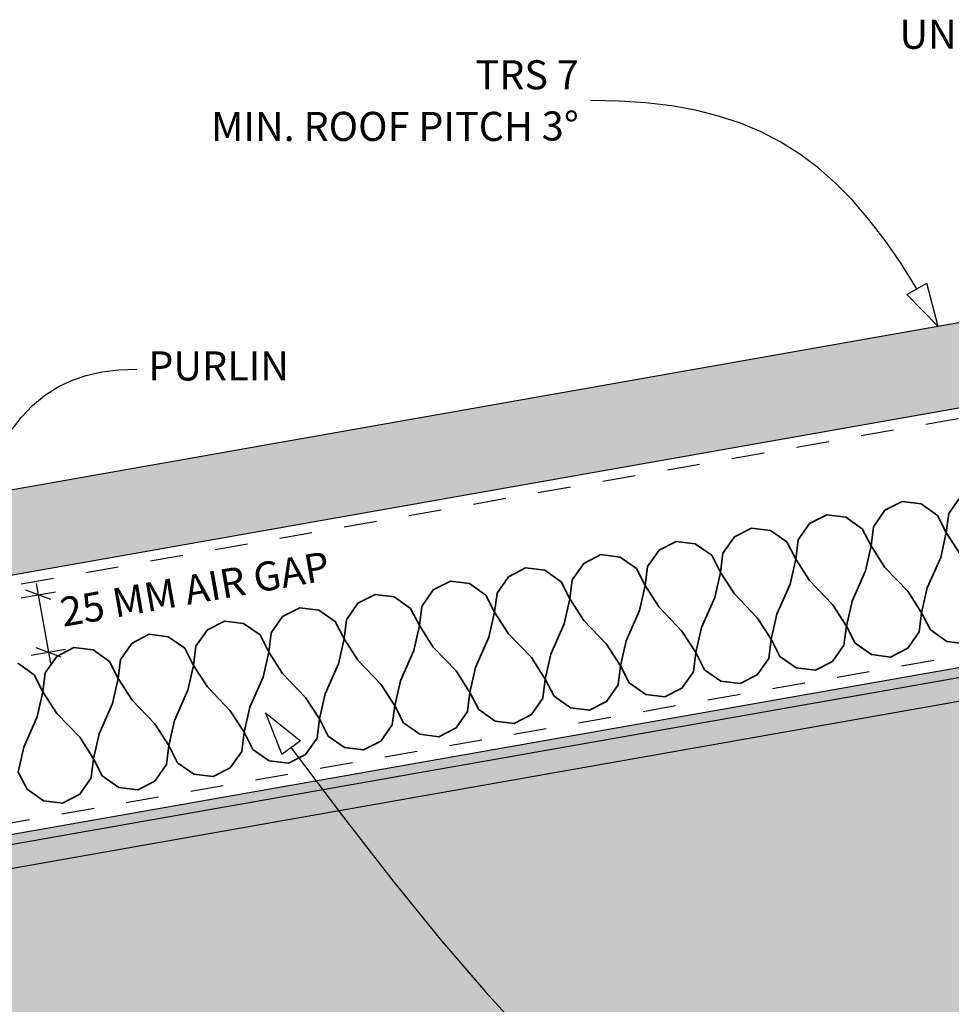
# Model space of a CAD drawing. Units: millimetres. Extents: x 5 to 290, y 1 to 196.
# Drawn here: x 66 to 146, y 89 to 173 of the extents above; entities that cross this region are included whole.
import ezdxf
from ezdxf.xclip import XClip

# ---------------------------------------------------------------- set-up
doc = ezdxf.new("R2010")
doc.units = ezdxf.units.MM
doc.header["$MEASUREMENT"] = 0
doc.header["$XCLIPFRAME"] = 2
doc.linetypes.add('Dashed', pattern=[5.644444, 2.822222, -2.822222])
doc.linetypes.add('Wipeout_Contour', pattern=[1000, 0, -1000])
doc.layers.add('Doc_ Floor', color=7, linetype='Continuous')
doc.styles.add('GENERATED_STYLE_1', font='txt')

# ---------------------------------------------------------------- blocks, each defined once
blk = doc.blocks.new('Drawing_1_2', base_point=(-638.383, 293.974))
at = {"linetype": 'Continuous', "lineweight": 25}
blk.add_hatch(color=253, dxfattribs=at).paths.add_polyline_path([(287.742, 172.023), (5, 122.168), (5, 114.857), (287.742, 164.712)])
at = {"linetype": 'Continuous', "lineweight": 0}
for points in [[(5, 92.514), (5, 84.518), (10.231, 54.85), (287.742, 103.783), (287.742, 142.369)], [(287.742, 141.517), (5, 91.662), (5, 89.631), (287.742, 139.486)]]:
    blk.add_hatch(color=255, dxfattribs=at).paths.add_polyline_path(points)
at = {"linetype": 'Continuous'}
h = blk.add_hatch(dxfattribs=at)
h.set_pattern_fill('Plaster_0002', color=256, style=0, pattern_type=2)
h.set_pattern_definition([(0, (-638.3833, 293.9743), (0, 1.7320508), [0, -1]), (0, (-637.8833, 294.8403), (0, 1.7320508), [0, -1])])
h.paths.add_polyline_path([(287.742, 141.517), (5, 91.662), (5, 89.631), (287.742, 139.486)])
for p, q in [((287.742, 172.023), (5, 122.168)), ((5, 114.857), (287.742, 164.712)), ((287.742, 142.369), (5, 92.514)), ((287.742, 141.517), (5, 91.662)), ((5, 89.631), (287.742, 139.486))]:
    blk.add_line(p, q, dxfattribs=at)
at = {"linetype": 'Dashed'}
for p, q in [((21.862, 116.93), (259.856, 158.894)), ((25.344, 97.137), (263.338, 139.102))]:
    blk.add_line(p, q, dxfattribs=at)
at = {"color": 251, "linetype": 'Continuous', "lineweight": 35}
for p, q in [((146.127, 130.822), (147.115, 132.233)), ((140.638, 131.091), (142.112, 131.846)), ((143.756, 131.641), (142.112, 131.846)), ((145.167, 130.653), (143.756, 131.641)), ((134.161, 129.949), (135.635, 130.703)), ((137.279, 130.499), (135.635, 130.703)), ((138.69, 129.511), (137.279, 130.499)), ((139.65, 129.68), (140.638, 131.091)), ((145.922, 129.178), (145.167, 130.653)), ((145.922, 129.178), (146.127, 130.822)), ((133.173, 128.538), (134.161, 129.949)), ((139.445, 128.036), (139.65, 129.68)), ((126.696, 127.396), (127.684, 128.807)), ((127.684, 128.807), (129.158, 129.561)), ((130.802, 129.357), (129.158, 129.561)), ((132.213, 128.369), (130.802, 129.357)), ((139.445, 128.036), (138.69, 129.511)), ((145.435, 127.03), (145.922, 129.178)), ((147.114, 127.326), (145.922, 129.178)), ((121.207, 127.665), (122.681, 128.419)), ((124.325, 128.214), (122.681, 128.419)), ((125.736, 127.227), (124.325, 128.214)), ((132.968, 126.894), (132.213, 128.369)), ((132.968, 126.894), (133.173, 128.538)), ((138.958, 125.888), (139.445, 128.036)), ((140.637, 126.184), (139.445, 128.036)), ((114.73, 126.523), (116.204, 127.277)), ((117.848, 127.072), (116.204, 127.277)), ((119.259, 126.084), (117.848, 127.072)), ((120.219, 126.254), (121.207, 127.665)), ((126.491, 125.752), (125.736, 127.227)), ((126.491, 125.752), (126.696, 127.396)), ((144.286, 124.429), (145.435, 127.03)), ((113.742, 125.112), (114.73, 126.523)), ((120.014, 124.61), (120.219, 126.254)), ((132.481, 124.746), (132.968, 126.894)), ((134.16, 125.042), (132.968, 126.894)), ((142.606, 124.133), (140.637, 126.184)), ((107.265, 123.97), (108.253, 125.38)), ((108.253, 125.38), (109.727, 126.135)), ((111.371, 125.93), (109.727, 126.135)), ((112.782, 124.942), (111.371, 125.93)), ((120.014, 124.61), (119.259, 126.084)), ((126.004, 123.604), (126.491, 125.752)), ((127.683, 123.9), (126.491, 125.752)), ((137.809, 123.287), (138.958, 125.888)), ((101.776, 124.238), (103.25, 124.993)), ((104.894, 124.788), (103.25, 124.993)), ((106.305, 123.8), (104.894, 124.788)), ((113.537, 123.468), (112.782, 124.942)), ((113.537, 123.468), (113.742, 125.112)), ((119.527, 122.462), (120.014, 124.61)), ((121.206, 122.758), (120.014, 124.61)), ((131.332, 122.145), (132.481, 124.746)), ((136.129, 122.991), (134.16, 125.042)), ((95.299, 123.096), (96.773, 123.851)), ((98.417, 123.646), (96.773, 123.851)), ((99.828, 122.658), (98.417, 123.646)), ((100.788, 122.827), (101.776, 124.238)), ((107.06, 122.326), (106.305, 123.8)), ((107.06, 122.326), (107.265, 123.97)), ((129.652, 121.849), (127.683, 123.9)), ((143.799, 122.282), (142.606, 124.133)), ((143.799, 122.282), (144.286, 124.429)), ((94.311, 121.685), (95.299, 123.096)), ((100.583, 121.184), (100.788, 122.827)), ((113.05, 121.32), (113.537, 123.468)), ((114.729, 121.616), (113.537, 123.468)), ((124.855, 121.003), (126.004, 123.604)), ((137.322, 121.139), (136.129, 122.991)), ((137.322, 121.139), (137.809, 123.287)), ((87.834, 120.543), (88.822, 121.954)), ((88.822, 121.954), (90.296, 122.709)), ((91.94, 122.504), (90.296, 122.709)), ((93.351, 121.516), (91.94, 122.504)), ((100.583, 121.184), (99.828, 122.658)), ((106.573, 120.178), (107.06, 122.326)), ((108.252, 120.474), (107.06, 122.326)), ((118.378, 119.861), (119.527, 122.462)), ((123.175, 120.707), (121.206, 122.758)), ((130.845, 119.997), (131.332, 122.145)), ((143.594, 120.638), (143.799, 122.282)), ((144.553, 120.807), (143.799, 122.282)), ((82.345, 120.812), (83.819, 121.567)), ((85.463, 121.362), (83.819, 121.567)), ((86.874, 120.374), (85.463, 121.362)), ((94.106, 120.042), (93.351, 121.516)), ((94.106, 120.042), (94.311, 121.685)), ((100.096, 119.036), (100.583, 121.184)), ((101.775, 119.332), (100.583, 121.184)), ((111.901, 118.719), (113.05, 121.32)), ((116.698, 119.565), (114.729, 121.616)), ((130.845, 119.997), (129.652, 121.849)), ((137.117, 119.496), (137.322, 121.139)), ((138.076, 119.665), (137.322, 121.139)), ((75.868, 119.67), (77.342, 120.425)), ((78.986, 120.22), (77.342, 120.425)), ((81.357, 119.401), (82.345, 120.812)), ((87.629, 118.899), (86.874, 120.374)), ((87.629, 118.899), (87.834, 120.543)), ((110.221, 118.423), (108.252, 120.474)), ((124.368, 118.855), (123.175, 120.707)), ((124.368, 118.855), (124.855, 121.003)), ((142.606, 119.227), (143.594, 120.638)), ((145.964, 119.819), (144.553, 120.807)), ((74.88, 118.259), (75.868, 119.67)), ((80.397, 119.232), (78.986, 120.22)), ((93.619, 117.894), (94.106, 120.042)), ((95.298, 118.19), (94.106, 120.042)), ((105.424, 117.577), (106.573, 120.178)), ((117.891, 117.713), (116.698, 119.565)), ((117.891, 117.713), (118.378, 119.861)), ((130.64, 118.354), (130.845, 119.997)), ((131.599, 118.523), (130.845, 119.997)), ((136.129, 118.085), (137.117, 119.496)), ((139.487, 118.677), (138.076, 119.665)), ((147.608, 119.614), (145.964, 119.819)), ((69.391, 118.528), (70.865, 119.283)), ((72.509, 119.078), (70.865, 119.283)), ((73.92, 118.09), (72.509, 119.078)), ((81.152, 117.757), (80.397, 119.232)), ((81.152, 117.757), (81.357, 119.401)), ((87.142, 116.752), (87.629, 118.899)), ((88.821, 117.048), (87.629, 118.899)), ((98.947, 116.435), (100.096, 119.036)), ((103.744, 117.281), (101.775, 119.332)), ((111.414, 116.571), (111.901, 118.719)), ((124.163, 117.211), (124.368, 118.855)), ((125.122, 117.381), (124.368, 118.855)), ((141.131, 118.472), (139.487, 118.677)), ((141.131, 118.472), (142.606, 119.227)), ((67.443, 116.948), (66.032, 117.936)), ((68.403, 117.117), (69.391, 118.528)), ((74.675, 116.615), (73.92, 118.09)), ((74.675, 116.615), (74.88, 118.259)), ((80.665, 115.61), (81.152, 117.757)), ((82.344, 115.906), (81.152, 117.757)), ((92.47, 115.293), (93.619, 117.894)), ((97.267, 116.139), (95.298, 118.19)), ((111.414, 116.571), (110.221, 118.423)), ((117.686, 116.069), (117.891, 117.713)), ((118.645, 116.239), (117.891, 117.713)), ((129.652, 116.943), (130.64, 118.354)), ((133.01, 117.535), (131.599, 118.523)), ((134.654, 117.33), (136.129, 118.085)), ((68.198, 115.473), (67.443, 116.948)), ((68.198, 115.473), (68.403, 117.117)), ((90.79, 114.997), (88.821, 117.048)), ((104.937, 115.429), (103.744, 117.281)), ((104.937, 115.429), (105.424, 117.577)), ((123.175, 115.801), (124.163, 117.211)), ((126.533, 116.393), (125.122, 117.381)), ((128.177, 116.188), (129.652, 116.943)), ((134.654, 117.33), (133.01, 117.535)), ((74.188, 114.467), (74.675, 116.615)), ((75.867, 114.764), (74.675, 116.615)), ((85.993, 114.151), (87.142, 116.752)), ((98.46, 114.287), (97.267, 116.139)), ((98.46, 114.287), (98.947, 116.435)), ((111.209, 114.927), (111.414, 116.571)), ((112.168, 115.097), (111.414, 116.571)), ((116.698, 114.658), (117.686, 116.069)), ((120.056, 115.251), (118.645, 116.239)), ((128.177, 116.188), (126.533, 116.393)), ((67.711, 113.325), (68.198, 115.473)), ((69.39, 113.621), (68.198, 115.473)), ((79.516, 113.009), (80.665, 115.61)), ((84.313, 113.855), (82.344, 115.906)), ((91.983, 113.145), (92.47, 115.293)), ((104.732, 113.785), (104.937, 115.429)), ((105.691, 113.954), (104.937, 115.429)), ((121.7, 115.046), (120.056, 115.251)), ((121.7, 115.046), (123.175, 115.801)), ((73.039, 111.867), (74.188, 114.467)), ((77.836, 112.713), (75.867, 114.764)), ((91.983, 113.145), (90.79, 114.997)), ((110.221, 113.516), (111.209, 114.927)), ((113.579, 114.109), (112.168, 115.097)), ((115.223, 113.904), (116.698, 114.658)), ((71.359, 111.57), (69.39, 113.621)), ((85.506, 112.003), (84.313, 113.855)), ((85.506, 112.003), (85.993, 114.151)), ((98.255, 112.643), (98.46, 114.287)), ((99.214, 112.812), (98.46, 114.287)), ((103.744, 112.374), (104.732, 113.785)), ((107.102, 112.966), (105.691, 113.954)), ((108.746, 112.762), (110.221, 113.516)), ((115.223, 113.904), (113.579, 114.109)), ((66.562, 110.725), (67.711, 113.325)), ((79.029, 110.861), (77.836, 112.713)), ((79.029, 110.861), (79.516, 113.009)), ((91.778, 111.501), (91.983, 113.145)), ((92.737, 111.67), (91.983, 113.145)), ((97.267, 111.232), (98.255, 112.643)), ((100.625, 111.824), (99.214, 112.812)), ((108.746, 112.762), (107.102, 112.966)), ((72.552, 109.719), (73.039, 111.867)), ((85.301, 110.359), (85.506, 112.003)), ((86.26, 110.528), (85.506, 112.003)), ((102.269, 111.62), (100.625, 111.824)), ((102.269, 111.62), (103.744, 112.374)), ((72.552, 109.719), (71.359, 111.57)), ((90.79, 110.09), (91.778, 111.501)), ((94.148, 110.682), (92.737, 111.67)), ((95.792, 110.478), (97.267, 111.232)), ((66.075, 108.577), (66.562, 110.725)), ((78.824, 109.217), (79.029, 110.861)), ((79.783, 109.386), (79.029, 110.861)), ((84.313, 108.948), (85.301, 110.359)), ((87.671, 109.54), (86.26, 110.528)), ((95.792, 110.478), (94.148, 110.682)), ((72.347, 108.075), (72.552, 109.719)), ((73.306, 108.244), (72.552, 109.719)), ((81.194, 108.398), (79.783, 109.386)), ((89.315, 109.335), (87.671, 109.54)), ((89.315, 109.335), (90.79, 110.09)), ((66.829, 107.102), (66.075, 108.577)), ((77.836, 107.806), (78.824, 109.217)), ((82.838, 108.193), (81.194, 108.398)), ((82.838, 108.193), (84.313, 108.948)), ((71.359, 106.664), (72.347, 108.075)), ((74.717, 107.256), (73.306, 108.244)), ((76.361, 107.051), (77.836, 107.806)), ((68.24, 106.114), (66.829, 107.102)), ((76.361, 107.051), (74.717, 107.256)), ((69.884, 105.909), (68.24, 106.114)), ((69.884, 105.909), (71.359, 106.664))]:
    blk.add_line(p, q, dxfattribs=at)
at = {"layer": 'Doc_ Floor', "linetype": 'Continuous'}
for p, q in [((142.512, 149.648), (144.253, 150.633)), ((145.22, 146.892), (144.253, 150.633)), ((145.22, 146.892), (142.512, 149.648)), ((67.628, 124.782), (67.798, 123.819)), ((66.321, 123.559), (69.275, 124.08)), ((68.883, 123.424), (66.713, 124.214)), ((67.798, 123.819), (68.666, 118.895)), ((67.189, 118.635), (70.143, 119.155)), ((67.581, 119.29), (69.751, 118.5)), ((68.666, 118.895), (68.836, 117.932)), ((87.353, 113.679), (90.368, 111.263)), ((87.353, 113.679), (88.756, 110.079)), ((90.368, 111.263), (88.756, 110.079))]:
    blk.add_line(p, q, dxfattribs=at)
at = {"layer": 'Doc_ Floor', "linetype": 'Continuous', "flags": 128}
for points in [[(143.383, 150.141), (142.027, 152.31), (140.658, 154.299), (139.267, 156.114), (137.845, 157.759), (136.385, 159.24), (134.878, 160.564), (133.314, 161.735), (131.686, 162.759), (129.985, 163.641), (128.202, 164.388), (126.329, 165.005), (124.356, 165.497), (122.277, 165.87), (120.081, 166.13), (117.76, 166.281), (115.307, 166.331)], [(89.562, 110.671), (94.056, 104.687), (98.325, 99.205), (102.387, 94.208), (106.261, 89.681), (109.968, 85.608), (113.527, 81.972), (116.957, 78.759), (120.277, 75.951), (123.507, 73.533), (126.667, 71.49), (129.775, 69.804), (132.852, 68.461), (135.917, 67.444), (138.988, 66.737), (142.086, 66.325), (145.23, 66.191)]]:
    blk.add_lwpolyline(points, dxfattribs=at)
at = {"layer": 'Doc_ Floor', "linetype": 'Continuous', "char_height": 2.5, "style": 'GENERATED_STYLE_1'}
for s, insert, attachment_point in [('{UNDERLAY}', (159.07, 171.714), 6), ('{PURLIN}', (77.266, 143.184), 4)]:
    blk.add_mtext(s, dxfattribs=dict(at, insert=insert, attachment_point=attachment_point))
at = {"layer": 'Doc_ Floor', "linetype": 'Continuous', "insert": (114.307, 166.312), "char_height": 2.5, "width": 56.68353, "attachment_point": 6, "line_spacing_factor": 1.056356, "style": 'GENERATED_STYLE_1'}
blk.add_mtext('\\A1;{\\fCentury Gothic|b0|i0|c0|p34;TRS 7\\PMIN. ROOF PITCH 3\\fArial|b0|i0|c0|p34;\\H1.029412x;°}', dxfattribs=at)
at = {"color": 254, "linetype": 'Wipeout_Contour', "lineweight": 0, "ltscale": 597.958742}
blk.add_wipeout([(69.673, 119.713), (97.144, 124.557), (96.536, 128.004), (69.066, 123.16)], dxfattribs=at).dxf.layer = 'Doc_ Floor'
at = {"layer": 'Doc_ Floor', "linetype": 'Continuous', "flags": 128}
blk.add_lwpolyline([(60.239, 124.377), (61.531, 129.221), (62.949, 133.251), (63.717, 134.977), (64.53, 136.519), (65.395, 137.882), (66.315, 139.075), (67.296, 140.103), (68.342, 140.973), (69.459, 141.691), (70.651, 142.264), (71.922, 142.698), (73.279, 143), (74.725, 143.177), (76.266, 143.234)], dxfattribs=at)
at = {"layer": 'Doc_ Floor', "linetype": 'Continuous', "insert": (70.079, 120.293), "char_height": 2.5, "attachment_point": 7, "rotation": 10, "style": 'GENERATED_STYLE_1'}
blk.add_mtext('{25 MM AIR GAP}', dxfattribs=at)

msp = doc.modelspace()

# ---------------------------------------------------------------- block references
at = {"linetype": 'Continuous'}
ref = msp.add_blockref('Drawing_1_2', (-638.383, 293.974), dxfattribs=at)
XClip(ref).set_block_clipping_path([(5, 23.8931612722), (287.7418241638, 195.7316143903)])

doc.saveas('drawing.dxf')
